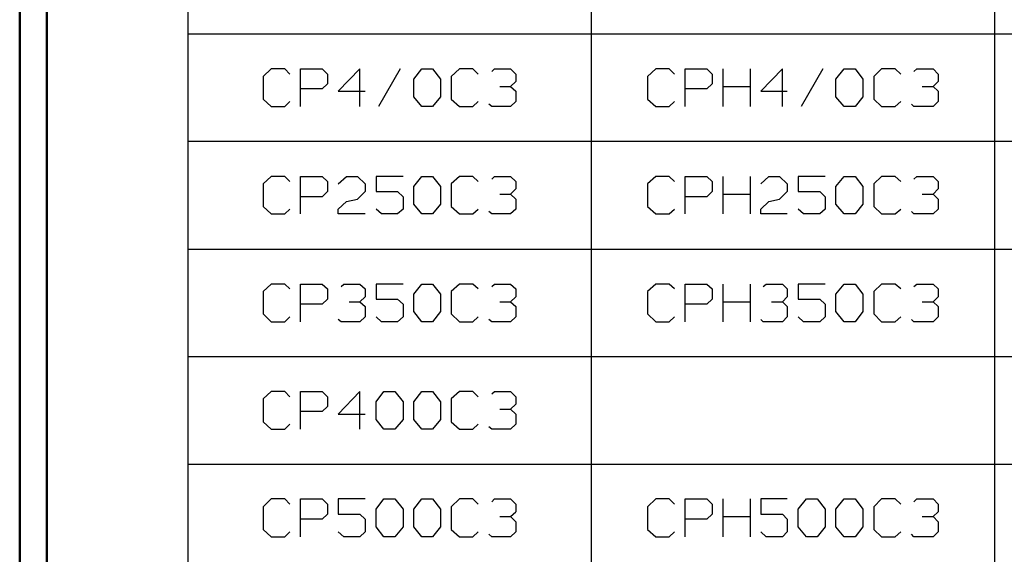
# Model space of a CAD drawing. Units: inches. Extents: x -3.57 to 3.55, y -2.65 to 2.88.
# Drawn here: x -3.57 to -2.17, y -1.23 to -0.47 of the extents above; entities that cross this region are included whole.
import ezdxf

# ---------------------------------------------------------------- set-up
doc = ezdxf.new("R2010")
doc.units = ezdxf.units.IN
doc.header["$MEASUREMENT"] = 0
doc.layers.add('Layer 1', color=7, linetype='Continuous')

msp = doc.modelspace()

# ---------------------------------------------------------------- linework, layer by layer
at = {"layer": 'Layer 1', "lineweight": 50}
for points in [[(-3.5667, 2.7597), (-3.5667, 2.7597), (-3.5667, -2.6458), (-3.5667, -2.6458)], [(-3.5285, 2.7215), (-3.5285, 2.7215), (-3.5285, -2.6076), (-3.5285, -2.6076)]]:
    msp.add_open_spline(points, degree=3, dxfattribs=at)
at = {"layer": 'Layer 1', "lineweight": 25}
for points in [[(-3.3285, -1.7104), (-3.3285, -1.7104), (-3.3285, 0.2306), (-3.3285, 0.2306)], [(-2.7576, -1.7104), (-2.7576, -1.7104), (-2.7576, 0.2306), (-2.7576, 0.2306)], [(-2.1868, -1.7104), (-2.1868, -1.7104), (-2.1868, 0.2306), (-2.1868, 0.2306)], [(-3.3285, -0.4924), (-3.3285, -0.4924), (0.9882, -0.4924), (0.9882, -0.4924)], [(-3.2111, -0.5417), (-3.2111, -0.5417), (-3.2222, -0.5528), (-3.2222, -0.5528)], [(-3.1917, -0.5417), (-3.1917, -0.5417), (-3.2111, -0.5417), (-3.2111, -0.5417)], [(-3.1847, -0.5493), (-3.1847, -0.5493), (-3.1917, -0.5417), (-3.1917, -0.5417)], [(-3.1694, -0.5951), (-3.1694, -0.5951), (-3.1694, -0.5417), (-3.1694, -0.5417)], [(-3.1694, -0.5417), (-3.1694, -0.5417), (-3.1389, -0.5417), (-3.1389, -0.5417)], [(-3.1389, -0.5417), (-3.1389, -0.5417), (-3.1312, -0.5493), (-3.1312, -0.5493)], [(-3.0854, -0.5417), (-3.0854, -0.5417), (-3.116, -0.5736), (-3.116, -0.5736)], [(-3.0854, -0.5951), (-3.0854, -0.5951), (-3.0854, -0.5417), (-3.0854, -0.5417)], [(-3.0285, -0.5417), (-3.0285, -0.5417), (-3.059, -0.5951), (-3.059, -0.5951)], [(-3.009, -0.5563), (-3.009, -0.5563), (-2.9979, -0.5417), (-2.9979, -0.5417)], [(-2.9979, -0.5417), (-2.9979, -0.5417), (-2.9826, -0.5417), (-2.9826, -0.5417)], [(-2.9826, -0.5417), (-2.9826, -0.5417), (-2.9715, -0.5563), (-2.9715, -0.5563)], [(-2.9444, -0.5417), (-2.9444, -0.5417), (-2.9562, -0.5528), (-2.9562, -0.5528)], [(-2.9257, -0.5417), (-2.9257, -0.5417), (-2.9444, -0.5417), (-2.9444, -0.5417)], [(-2.9181, -0.5493), (-2.9181, -0.5493), (-2.9257, -0.5417), (-2.9257, -0.5417)], [(-2.8986, -0.5458), (-2.8986, -0.5458), (-2.8951, -0.5417), (-2.8951, -0.5417)], [(-2.8951, -0.5417), (-2.8951, -0.5417), (-2.8722, -0.5417), (-2.8722, -0.5417)], [(-2.8722, -0.5417), (-2.8722, -0.5417), (-2.8646, -0.5493), (-2.8646, -0.5493)], [(-2.6667, -0.5417), (-2.6667, -0.5417), (-2.6785, -0.5528), (-2.6785, -0.5528)], [(-2.6479, -0.5417), (-2.6479, -0.5417), (-2.6667, -0.5417), (-2.6667, -0.5417)], [(-2.6403, -0.5493), (-2.6403, -0.5493), (-2.6479, -0.5417), (-2.6479, -0.5417)], [(-2.625, -0.5951), (-2.625, -0.5951), (-2.625, -0.5417), (-2.625, -0.5417)], [(-2.625, -0.5417), (-2.625, -0.5417), (-2.5944, -0.5417), (-2.5944, -0.5417)], [(-2.5944, -0.5417), (-2.5944, -0.5417), (-2.5868, -0.5493), (-2.5868, -0.5493)], [(-2.5715, -0.5951), (-2.5715, -0.5951), (-2.5715, -0.5417), (-2.5715, -0.5417)], [(-2.5333, -0.5417), (-2.5333, -0.5417), (-2.5333, -0.5951), (-2.5333, -0.5951)], [(-2.4875, -0.5417), (-2.4875, -0.5417), (-2.5181, -0.5736), (-2.5181, -0.5736)], [(-2.4875, -0.5951), (-2.4875, -0.5951), (-2.4875, -0.5417), (-2.4875, -0.5417)], [(-2.4306, -0.5417), (-2.4306, -0.5417), (-2.4611, -0.5951), (-2.4611, -0.5951)], [(-2.4118, -0.5563), (-2.4118, -0.5563), (-2.4, -0.5417), (-2.4, -0.5417)], [(-2.4, -0.5417), (-2.4, -0.5417), (-2.3847, -0.5417), (-2.3847, -0.5417)], [(-2.3847, -0.5417), (-2.3847, -0.5417), (-2.3736, -0.5563), (-2.3736, -0.5563)], [(-2.3472, -0.5417), (-2.3472, -0.5417), (-2.3583, -0.5528), (-2.3583, -0.5528)], [(-2.3278, -0.5417), (-2.3278, -0.5417), (-2.3472, -0.5417), (-2.3472, -0.5417)], [(-2.3201, -0.5493), (-2.3201, -0.5493), (-2.3278, -0.5417), (-2.3278, -0.5417)], [(-2.3014, -0.5458), (-2.3014, -0.5458), (-2.2972, -0.5417), (-2.2972, -0.5417)], [(-2.2972, -0.5417), (-2.2972, -0.5417), (-2.2743, -0.5417), (-2.2743, -0.5417)], [(-2.2743, -0.5417), (-2.2743, -0.5417), (-2.2674, -0.5493), (-2.2674, -0.5493)], [(-3.2222, -0.5528), (-3.2222, -0.5528), (-3.2222, -0.5847), (-3.2222, -0.5847)], [(-3.1312, -0.5493), (-3.1312, -0.5493), (-3.1312, -0.5632), (-3.1312, -0.5632)], [(-3.009, -0.5813), (-3.009, -0.5813), (-3.009, -0.5563), (-3.009, -0.5563)], [(-2.9715, -0.5563), (-2.9715, -0.5563), (-2.9715, -0.5813), (-2.9715, -0.5813)], [(-2.9562, -0.5528), (-2.9562, -0.5528), (-2.9562, -0.5847), (-2.9562, -0.5847)], [(-2.8646, -0.5493), (-2.8646, -0.5493), (-2.8646, -0.5597), (-2.8646, -0.5597)], [(-2.6785, -0.5528), (-2.6785, -0.5528), (-2.6785, -0.5847), (-2.6785, -0.5847)], [(-2.5868, -0.5493), (-2.5868, -0.5493), (-2.5868, -0.5632), (-2.5868, -0.5632)], [(-2.4118, -0.5813), (-2.4118, -0.5813), (-2.4118, -0.5563), (-2.4118, -0.5563)], [(-2.3736, -0.5563), (-2.3736, -0.5563), (-2.3736, -0.5813), (-2.3736, -0.5813)], [(-2.3583, -0.5528), (-2.3583, -0.5528), (-2.3583, -0.5847), (-2.3583, -0.5847)], [(-2.2674, -0.5493), (-2.2674, -0.5493), (-2.2674, -0.5597), (-2.2674, -0.5597)], [(-3.1389, -0.5701), (-3.1389, -0.5701), (-3.1694, -0.5701), (-3.1694, -0.5701)], [(-3.1312, -0.5632), (-3.1312, -0.5632), (-3.1389, -0.5701), (-3.1389, -0.5701)], [(-2.8875, -0.5667), (-2.8875, -0.5667), (-2.8722, -0.5667), (-2.8722, -0.5667)], [(-2.8722, -0.5667), (-2.8722, -0.5667), (-2.8646, -0.5597), (-2.8646, -0.5597)], [(-2.8722, -0.5667), (-2.8722, -0.5667), (-2.8646, -0.5736), (-2.8646, -0.5736)], [(-2.5944, -0.5701), (-2.5944, -0.5701), (-2.625, -0.5701), (-2.625, -0.5701)], [(-2.5868, -0.5632), (-2.5868, -0.5632), (-2.5944, -0.5701), (-2.5944, -0.5701)], [(-2.5715, -0.5667), (-2.5715, -0.5667), (-2.5333, -0.5667), (-2.5333, -0.5667)], [(-2.2896, -0.5667), (-2.2896, -0.5667), (-2.2743, -0.5667), (-2.2743, -0.5667)], [(-2.2743, -0.5667), (-2.2743, -0.5667), (-2.2674, -0.5597), (-2.2674, -0.5597)], [(-2.2743, -0.5667), (-2.2743, -0.5667), (-2.2674, -0.5736), (-2.2674, -0.5736)], [(-3.2222, -0.5847), (-3.2222, -0.5847), (-3.2111, -0.5951), (-3.2111, -0.5951)], [(-3.116, -0.5736), (-3.116, -0.5736), (-3.0778, -0.5736), (-3.0778, -0.5736)], [(-2.9979, -0.5951), (-2.9979, -0.5951), (-3.009, -0.5813), (-3.009, -0.5813)], [(-2.9715, -0.5813), (-2.9715, -0.5813), (-2.9826, -0.5951), (-2.9826, -0.5951)], [(-2.9562, -0.5847), (-2.9562, -0.5847), (-2.9444, -0.5951), (-2.9444, -0.5951)], [(-2.8646, -0.5736), (-2.8646, -0.5736), (-2.8646, -0.5882), (-2.8646, -0.5882)], [(-2.6785, -0.5847), (-2.6785, -0.5847), (-2.6667, -0.5951), (-2.6667, -0.5951)], [(-2.5181, -0.5736), (-2.5181, -0.5736), (-2.4806, -0.5736), (-2.4806, -0.5736)], [(-2.4, -0.5951), (-2.4, -0.5951), (-2.4118, -0.5813), (-2.4118, -0.5813)], [(-2.3736, -0.5813), (-2.3736, -0.5813), (-2.3847, -0.5951), (-2.3847, -0.5951)], [(-2.3583, -0.5847), (-2.3583, -0.5847), (-2.3472, -0.5951), (-2.3472, -0.5951)], [(-2.2674, -0.5736), (-2.2674, -0.5736), (-2.2674, -0.5882), (-2.2674, -0.5882)], [(-3.2111, -0.5951), (-3.2111, -0.5951), (-3.1917, -0.5951), (-3.1917, -0.5951)], [(-3.1917, -0.5951), (-3.1917, -0.5951), (-3.1847, -0.5882), (-3.1847, -0.5882)], [(-2.9826, -0.5951), (-2.9826, -0.5951), (-2.9979, -0.5951), (-2.9979, -0.5951)], [(-2.9444, -0.5951), (-2.9444, -0.5951), (-2.9257, -0.5951), (-2.9257, -0.5951)], [(-2.9257, -0.5951), (-2.9257, -0.5951), (-2.9181, -0.5882), (-2.9181, -0.5882)], [(-2.8986, -0.5951), (-2.8986, -0.5951), (-2.9028, -0.5917), (-2.9028, -0.5917)], [(-2.8722, -0.5951), (-2.8722, -0.5951), (-2.8986, -0.5951), (-2.8986, -0.5951)], [(-2.8646, -0.5882), (-2.8646, -0.5882), (-2.8722, -0.5951), (-2.8722, -0.5951)], [(-2.6667, -0.5951), (-2.6667, -0.5951), (-2.6479, -0.5951), (-2.6479, -0.5951)], [(-2.6479, -0.5951), (-2.6479, -0.5951), (-2.6403, -0.5882), (-2.6403, -0.5882)], [(-2.3847, -0.5951), (-2.3847, -0.5951), (-2.4, -0.5951), (-2.4, -0.5951)], [(-2.3472, -0.5951), (-2.3472, -0.5951), (-2.3278, -0.5951), (-2.3278, -0.5951)], [(-2.3278, -0.5951), (-2.3278, -0.5951), (-2.3201, -0.5882), (-2.3201, -0.5882)], [(-2.3014, -0.5951), (-2.3014, -0.5951), (-2.3049, -0.5917), (-2.3049, -0.5917)], [(-2.2743, -0.5951), (-2.2743, -0.5951), (-2.3014, -0.5951), (-2.3014, -0.5951)], [(-2.2674, -0.5882), (-2.2674, -0.5882), (-2.2743, -0.5951), (-2.2743, -0.5951)], [(-3.3285, -0.6444), (-3.3285, -0.6444), (0.9882, -0.6444), (0.9882, -0.6444)], [(-3.2111, -0.6944), (-3.2111, -0.6944), (-3.2222, -0.7049), (-3.2222, -0.7049)], [(-3.1917, -0.6944), (-3.1917, -0.6944), (-3.2111, -0.6944), (-3.2111, -0.6944)], [(-3.1847, -0.7014), (-3.1847, -0.7014), (-3.1917, -0.6944), (-3.1917, -0.6944)], [(-3.1694, -0.7472), (-3.1694, -0.7472), (-3.1694, -0.6944), (-3.1694, -0.6944)], [(-3.1694, -0.6944), (-3.1694, -0.6944), (-3.1389, -0.6944), (-3.1389, -0.6944)], [(-3.1389, -0.6944), (-3.1389, -0.6944), (-3.1312, -0.7014), (-3.1312, -0.7014)], [(-3.116, -0.7049), (-3.116, -0.7049), (-3.1042, -0.6944), (-3.1042, -0.6944)], [(-3.1042, -0.6944), (-3.1042, -0.6944), (-3.0889, -0.6944), (-3.0889, -0.6944)], [(-3.0889, -0.6944), (-3.0889, -0.6944), (-3.0778, -0.7049), (-3.0778, -0.7049)], [(-3.0243, -0.6944), (-3.0243, -0.6944), (-3.0625, -0.6944), (-3.0625, -0.6944)], [(-3.0625, -0.6944), (-3.0625, -0.6944), (-3.0625, -0.7153), (-3.0625, -0.7153)], [(-3.009, -0.7083), (-3.009, -0.7083), (-2.9979, -0.6944), (-2.9979, -0.6944)], [(-2.9979, -0.6944), (-2.9979, -0.6944), (-2.9826, -0.6944), (-2.9826, -0.6944)], [(-2.9826, -0.6944), (-2.9826, -0.6944), (-2.9715, -0.7083), (-2.9715, -0.7083)], [(-2.9444, -0.6944), (-2.9444, -0.6944), (-2.9562, -0.7049), (-2.9562, -0.7049)], [(-2.9257, -0.6944), (-2.9257, -0.6944), (-2.9444, -0.6944), (-2.9444, -0.6944)], [(-2.9181, -0.7014), (-2.9181, -0.7014), (-2.9257, -0.6944), (-2.9257, -0.6944)], [(-2.8986, -0.6979), (-2.8986, -0.6979), (-2.8951, -0.6944), (-2.8951, -0.6944)], [(-2.8951, -0.6944), (-2.8951, -0.6944), (-2.8722, -0.6944), (-2.8722, -0.6944)], [(-2.8722, -0.6944), (-2.8722, -0.6944), (-2.8646, -0.7014), (-2.8646, -0.7014)], [(-2.6667, -0.6944), (-2.6667, -0.6944), (-2.6785, -0.7049), (-2.6785, -0.7049)], [(-2.6479, -0.6944), (-2.6479, -0.6944), (-2.6667, -0.6944), (-2.6667, -0.6944)], [(-2.6403, -0.7014), (-2.6403, -0.7014), (-2.6479, -0.6944), (-2.6479, -0.6944)], [(-2.625, -0.7472), (-2.625, -0.7472), (-2.625, -0.6944), (-2.625, -0.6944)], [(-2.625, -0.6944), (-2.625, -0.6944), (-2.5944, -0.6944), (-2.5944, -0.6944)], [(-2.5944, -0.6944), (-2.5944, -0.6944), (-2.5868, -0.7014), (-2.5868, -0.7014)], [(-2.5715, -0.7472), (-2.5715, -0.7472), (-2.5715, -0.6944), (-2.5715, -0.6944)], [(-2.5333, -0.6944), (-2.5333, -0.6944), (-2.5333, -0.7472), (-2.5333, -0.7472)], [(-2.5181, -0.7049), (-2.5181, -0.7049), (-2.5069, -0.6944), (-2.5069, -0.6944)], [(-2.5069, -0.6944), (-2.5069, -0.6944), (-2.4917, -0.6944), (-2.4917, -0.6944)], [(-2.4917, -0.6944), (-2.4917, -0.6944), (-2.4806, -0.7049), (-2.4806, -0.7049)], [(-2.4271, -0.6944), (-2.4271, -0.6944), (-2.4653, -0.6944), (-2.4653, -0.6944)], [(-2.4653, -0.6944), (-2.4653, -0.6944), (-2.4653, -0.7153), (-2.4653, -0.7153)], [(-2.4118, -0.7083), (-2.4118, -0.7083), (-2.4, -0.6944), (-2.4, -0.6944)], [(-2.4, -0.6944), (-2.4, -0.6944), (-2.3847, -0.6944), (-2.3847, -0.6944)], [(-2.3847, -0.6944), (-2.3847, -0.6944), (-2.3736, -0.7083), (-2.3736, -0.7083)], [(-2.3472, -0.6944), (-2.3472, -0.6944), (-2.3583, -0.7049), (-2.3583, -0.7049)], [(-2.3278, -0.6944), (-2.3278, -0.6944), (-2.3472, -0.6944), (-2.3472, -0.6944)], [(-2.3201, -0.7014), (-2.3201, -0.7014), (-2.3278, -0.6944), (-2.3278, -0.6944)], [(-2.3014, -0.6979), (-2.3014, -0.6979), (-2.2972, -0.6944), (-2.2972, -0.6944)], [(-2.2972, -0.6944), (-2.2972, -0.6944), (-2.2743, -0.6944), (-2.2743, -0.6944)], [(-2.2743, -0.6944), (-2.2743, -0.6944), (-2.2674, -0.7014), (-2.2674, -0.7014)], [(-3.2222, -0.7049), (-3.2222, -0.7049), (-3.2222, -0.7368), (-3.2222, -0.7368)], [(-3.1312, -0.7014), (-3.1312, -0.7014), (-3.1312, -0.7153), (-3.1312, -0.7153)], [(-3.0778, -0.7049), (-3.0778, -0.7049), (-3.0778, -0.7153), (-3.0778, -0.7153)], [(-3.009, -0.7333), (-3.009, -0.7333), (-3.009, -0.7083), (-3.009, -0.7083)], [(-2.9715, -0.7083), (-2.9715, -0.7083), (-2.9715, -0.7333), (-2.9715, -0.7333)], [(-2.9562, -0.7049), (-2.9562, -0.7049), (-2.9562, -0.7368), (-2.9562, -0.7368)], [(-2.8646, -0.7014), (-2.8646, -0.7014), (-2.8646, -0.7118), (-2.8646, -0.7118)], [(-2.6785, -0.7049), (-2.6785, -0.7049), (-2.6785, -0.7368), (-2.6785, -0.7368)], [(-2.5868, -0.7014), (-2.5868, -0.7014), (-2.5868, -0.7153), (-2.5868, -0.7153)], [(-2.4806, -0.7049), (-2.4806, -0.7049), (-2.4806, -0.7153), (-2.4806, -0.7153)], [(-2.4118, -0.7333), (-2.4118, -0.7333), (-2.4118, -0.7083), (-2.4118, -0.7083)], [(-2.3736, -0.7083), (-2.3736, -0.7083), (-2.3736, -0.7333), (-2.3736, -0.7333)], [(-2.3583, -0.7049), (-2.3583, -0.7049), (-2.3583, -0.7368), (-2.3583, -0.7368)], [(-2.2674, -0.7014), (-2.2674, -0.7014), (-2.2674, -0.7118), (-2.2674, -0.7118)], [(-3.1389, -0.7229), (-3.1389, -0.7229), (-3.1694, -0.7229), (-3.1694, -0.7229)], [(-3.1312, -0.7153), (-3.1312, -0.7153), (-3.1389, -0.7229), (-3.1389, -0.7229)], [(-3.0778, -0.7153), (-3.0778, -0.7153), (-3.0889, -0.7264), (-3.0889, -0.7264)], [(-3.0625, -0.7153), (-3.0625, -0.7153), (-3.0319, -0.7153), (-3.0319, -0.7153)], [(-3.0319, -0.7153), (-3.0319, -0.7153), (-3.0243, -0.7229), (-3.0243, -0.7229)], [(-3.0243, -0.7229), (-3.0243, -0.7229), (-3.0243, -0.7403), (-3.0243, -0.7403)], [(-2.8875, -0.7194), (-2.8875, -0.7194), (-2.8722, -0.7194), (-2.8722, -0.7194)], [(-2.8722, -0.7194), (-2.8722, -0.7194), (-2.8646, -0.7118), (-2.8646, -0.7118)], [(-2.8722, -0.7194), (-2.8722, -0.7194), (-2.8646, -0.7264), (-2.8646, -0.7264)], [(-2.5944, -0.7229), (-2.5944, -0.7229), (-2.625, -0.7229), (-2.625, -0.7229)], [(-2.5868, -0.7153), (-2.5868, -0.7153), (-2.5944, -0.7229), (-2.5944, -0.7229)], [(-2.5715, -0.7194), (-2.5715, -0.7194), (-2.5333, -0.7194), (-2.5333, -0.7194)], [(-2.4806, -0.7153), (-2.4806, -0.7153), (-2.4917, -0.7264), (-2.4917, -0.7264)], [(-2.4653, -0.7153), (-2.4653, -0.7153), (-2.4347, -0.7153), (-2.4347, -0.7153)], [(-2.4347, -0.7153), (-2.4347, -0.7153), (-2.4271, -0.7229), (-2.4271, -0.7229)], [(-2.4271, -0.7229), (-2.4271, -0.7229), (-2.4271, -0.7403), (-2.4271, -0.7403)], [(-2.2896, -0.7194), (-2.2896, -0.7194), (-2.2743, -0.7194), (-2.2743, -0.7194)], [(-2.2743, -0.7194), (-2.2743, -0.7194), (-2.2674, -0.7118), (-2.2674, -0.7118)], [(-2.2743, -0.7194), (-2.2743, -0.7194), (-2.2674, -0.7264), (-2.2674, -0.7264)], [(-3.2222, -0.7368), (-3.2222, -0.7368), (-3.2111, -0.7472), (-3.2111, -0.7472)], [(-3.116, -0.7403), (-3.116, -0.7403), (-3.1042, -0.7299), (-3.1042, -0.7299)], [(-3.1042, -0.7299), (-3.1042, -0.7299), (-3.0889, -0.7264), (-3.0889, -0.7264)], [(-2.9979, -0.7472), (-2.9979, -0.7472), (-3.009, -0.7333), (-3.009, -0.7333)], [(-2.9715, -0.7333), (-2.9715, -0.7333), (-2.9826, -0.7472), (-2.9826, -0.7472)], [(-2.9562, -0.7368), (-2.9562, -0.7368), (-2.9444, -0.7472), (-2.9444, -0.7472)], [(-2.8646, -0.7264), (-2.8646, -0.7264), (-2.8646, -0.7403), (-2.8646, -0.7403)], [(-2.6785, -0.7368), (-2.6785, -0.7368), (-2.6667, -0.7472), (-2.6667, -0.7472)], [(-2.5181, -0.7403), (-2.5181, -0.7403), (-2.5069, -0.7299), (-2.5069, -0.7299)], [(-2.5069, -0.7299), (-2.5069, -0.7299), (-2.4917, -0.7264), (-2.4917, -0.7264)], [(-2.4, -0.7472), (-2.4, -0.7472), (-2.4118, -0.7333), (-2.4118, -0.7333)], [(-2.3736, -0.7333), (-2.3736, -0.7333), (-2.3847, -0.7472), (-2.3847, -0.7472)], [(-2.3583, -0.7368), (-2.3583, -0.7368), (-2.3472, -0.7472), (-2.3472, -0.7472)], [(-2.2674, -0.7264), (-2.2674, -0.7264), (-2.2674, -0.7403), (-2.2674, -0.7403)], [(-3.2111, -0.7472), (-3.2111, -0.7472), (-3.1917, -0.7472), (-3.1917, -0.7472)], [(-3.1917, -0.7472), (-3.1917, -0.7472), (-3.1847, -0.7403), (-3.1847, -0.7403)], [(-3.116, -0.7472), (-3.116, -0.7472), (-3.116, -0.7403), (-3.116, -0.7403)], [(-3.0778, -0.7472), (-3.0778, -0.7472), (-3.116, -0.7472), (-3.116, -0.7472)], [(-3.0549, -0.7472), (-3.0549, -0.7472), (-3.0625, -0.7403), (-3.0625, -0.7403)], [(-3.0319, -0.7472), (-3.0319, -0.7472), (-3.0549, -0.7472), (-3.0549, -0.7472)], [(-3.0243, -0.7403), (-3.0243, -0.7403), (-3.0319, -0.7472), (-3.0319, -0.7472)], [(-2.9826, -0.7472), (-2.9826, -0.7472), (-2.9979, -0.7472), (-2.9979, -0.7472)], [(-2.9444, -0.7472), (-2.9444, -0.7472), (-2.9257, -0.7472), (-2.9257, -0.7472)], [(-2.9257, -0.7472), (-2.9257, -0.7472), (-2.9181, -0.7403), (-2.9181, -0.7403)], [(-2.8986, -0.7472), (-2.8986, -0.7472), (-2.9028, -0.7438), (-2.9028, -0.7438)], [(-2.8722, -0.7472), (-2.8722, -0.7472), (-2.8986, -0.7472), (-2.8986, -0.7472)], [(-2.8646, -0.7403), (-2.8646, -0.7403), (-2.8722, -0.7472), (-2.8722, -0.7472)], [(-2.6667, -0.7472), (-2.6667, -0.7472), (-2.6479, -0.7472), (-2.6479, -0.7472)], [(-2.6479, -0.7472), (-2.6479, -0.7472), (-2.6403, -0.7403), (-2.6403, -0.7403)], [(-2.5181, -0.7472), (-2.5181, -0.7472), (-2.5181, -0.7403), (-2.5181, -0.7403)], [(-2.4806, -0.7472), (-2.4806, -0.7472), (-2.5181, -0.7472), (-2.5181, -0.7472)], [(-2.4576, -0.7472), (-2.4576, -0.7472), (-2.4653, -0.7403), (-2.4653, -0.7403)], [(-2.4347, -0.7472), (-2.4347, -0.7472), (-2.4576, -0.7472), (-2.4576, -0.7472)], [(-2.4271, -0.7403), (-2.4271, -0.7403), (-2.4347, -0.7472), (-2.4347, -0.7472)], [(-2.3847, -0.7472), (-2.3847, -0.7472), (-2.4, -0.7472), (-2.4, -0.7472)], [(-2.3472, -0.7472), (-2.3472, -0.7472), (-2.3278, -0.7472), (-2.3278, -0.7472)], [(-2.3278, -0.7472), (-2.3278, -0.7472), (-2.3201, -0.7403), (-2.3201, -0.7403)], [(-2.3014, -0.7472), (-2.3014, -0.7472), (-2.3049, -0.7438), (-2.3049, -0.7438)], [(-2.2743, -0.7472), (-2.2743, -0.7472), (-2.3014, -0.7472), (-2.3014, -0.7472)], [(-2.2674, -0.7403), (-2.2674, -0.7403), (-2.2743, -0.7472), (-2.2743, -0.7472)], [(-3.3285, -0.7972), (-3.3285, -0.7972), (0.9882, -0.7972), (0.9882, -0.7972)], [(-3.2111, -0.8465), (-3.2111, -0.8465), (-3.2222, -0.8569), (-3.2222, -0.8569)], [(-3.1917, -0.8465), (-3.1917, -0.8465), (-3.2111, -0.8465), (-3.2111, -0.8465)], [(-3.1847, -0.8535), (-3.1847, -0.8535), (-3.1917, -0.8465), (-3.1917, -0.8465)], [(-3.1694, -0.9), (-3.1694, -0.9), (-3.1694, -0.8465), (-3.1694, -0.8465)], [(-3.1694, -0.8465), (-3.1694, -0.8465), (-3.1389, -0.8465), (-3.1389, -0.8465)], [(-3.1389, -0.8465), (-3.1389, -0.8465), (-3.1312, -0.8535), (-3.1312, -0.8535)], [(-3.1118, -0.85), (-3.1118, -0.85), (-3.1083, -0.8465), (-3.1083, -0.8465)], [(-3.1083, -0.8465), (-3.1083, -0.8465), (-3.0854, -0.8465), (-3.0854, -0.8465)], [(-3.0854, -0.8465), (-3.0854, -0.8465), (-3.0778, -0.8535), (-3.0778, -0.8535)], [(-3.0243, -0.8465), (-3.0243, -0.8465), (-3.0625, -0.8465), (-3.0625, -0.8465)], [(-3.0625, -0.8465), (-3.0625, -0.8465), (-3.0625, -0.8681), (-3.0625, -0.8681)], [(-3.009, -0.8611), (-3.009, -0.8611), (-2.9979, -0.8465), (-2.9979, -0.8465)], [(-2.9979, -0.8465), (-2.9979, -0.8465), (-2.9826, -0.8465), (-2.9826, -0.8465)], [(-2.9826, -0.8465), (-2.9826, -0.8465), (-2.9715, -0.8611), (-2.9715, -0.8611)], [(-2.9444, -0.8465), (-2.9444, -0.8465), (-2.9562, -0.8569), (-2.9562, -0.8569)], [(-2.9257, -0.8465), (-2.9257, -0.8465), (-2.9444, -0.8465), (-2.9444, -0.8465)], [(-2.9181, -0.8535), (-2.9181, -0.8535), (-2.9257, -0.8465), (-2.9257, -0.8465)], [(-2.8986, -0.85), (-2.8986, -0.85), (-2.8951, -0.8465), (-2.8951, -0.8465)], [(-2.8951, -0.8465), (-2.8951, -0.8465), (-2.8722, -0.8465), (-2.8722, -0.8465)], [(-2.8722, -0.8465), (-2.8722, -0.8465), (-2.8646, -0.8535), (-2.8646, -0.8535)], [(-2.6667, -0.8465), (-2.6667, -0.8465), (-2.6785, -0.8569), (-2.6785, -0.8569)], [(-2.6479, -0.8465), (-2.6479, -0.8465), (-2.6667, -0.8465), (-2.6667, -0.8465)], [(-2.6403, -0.8535), (-2.6403, -0.8535), (-2.6479, -0.8465), (-2.6479, -0.8465)], [(-2.625, -0.9), (-2.625, -0.9), (-2.625, -0.8465), (-2.625, -0.8465)], [(-2.625, -0.8465), (-2.625, -0.8465), (-2.5944, -0.8465), (-2.5944, -0.8465)], [(-2.5944, -0.8465), (-2.5944, -0.8465), (-2.5868, -0.8535), (-2.5868, -0.8535)], [(-2.5715, -0.9), (-2.5715, -0.9), (-2.5715, -0.8465), (-2.5715, -0.8465)], [(-2.5333, -0.8465), (-2.5333, -0.8465), (-2.5333, -0.9), (-2.5333, -0.9)], [(-2.5146, -0.85), (-2.5146, -0.85), (-2.5104, -0.8465), (-2.5104, -0.8465)], [(-2.5104, -0.8465), (-2.5104, -0.8465), (-2.4875, -0.8465), (-2.4875, -0.8465)], [(-2.4875, -0.8465), (-2.4875, -0.8465), (-2.4806, -0.8535), (-2.4806, -0.8535)], [(-2.4271, -0.8465), (-2.4271, -0.8465), (-2.4653, -0.8465), (-2.4653, -0.8465)], [(-2.4653, -0.8465), (-2.4653, -0.8465), (-2.4653, -0.8681), (-2.4653, -0.8681)], [(-2.4118, -0.8611), (-2.4118, -0.8611), (-2.4, -0.8465), (-2.4, -0.8465)], [(-2.4, -0.8465), (-2.4, -0.8465), (-2.3847, -0.8465), (-2.3847, -0.8465)], [(-2.3847, -0.8465), (-2.3847, -0.8465), (-2.3736, -0.8611), (-2.3736, -0.8611)], [(-2.3472, -0.8465), (-2.3472, -0.8465), (-2.3583, -0.8569), (-2.3583, -0.8569)], [(-2.3278, -0.8465), (-2.3278, -0.8465), (-2.3472, -0.8465), (-2.3472, -0.8465)], [(-2.3201, -0.8535), (-2.3201, -0.8535), (-2.3278, -0.8465), (-2.3278, -0.8465)], [(-2.3014, -0.85), (-2.3014, -0.85), (-2.2972, -0.8465), (-2.2972, -0.8465)], [(-2.2972, -0.8465), (-2.2972, -0.8465), (-2.2743, -0.8465), (-2.2743, -0.8465)], [(-2.2743, -0.8465), (-2.2743, -0.8465), (-2.2674, -0.8535), (-2.2674, -0.8535)], [(-3.2222, -0.8569), (-3.2222, -0.8569), (-3.2222, -0.8889), (-3.2222, -0.8889)], [(-3.1312, -0.8535), (-3.1312, -0.8535), (-3.1312, -0.8681), (-3.1312, -0.8681)], [(-3.0778, -0.8535), (-3.0778, -0.8535), (-3.0778, -0.8646), (-3.0778, -0.8646)], [(-3.009, -0.8854), (-3.009, -0.8854), (-3.009, -0.8611), (-3.009, -0.8611)], [(-2.9715, -0.8611), (-2.9715, -0.8611), (-2.9715, -0.8854), (-2.9715, -0.8854)], [(-2.9562, -0.8569), (-2.9562, -0.8569), (-2.9562, -0.8889), (-2.9562, -0.8889)], [(-2.8646, -0.8535), (-2.8646, -0.8535), (-2.8646, -0.8646), (-2.8646, -0.8646)], [(-2.6785, -0.8569), (-2.6785, -0.8569), (-2.6785, -0.8889), (-2.6785, -0.8889)], [(-2.5868, -0.8535), (-2.5868, -0.8535), (-2.5868, -0.8681), (-2.5868, -0.8681)], [(-2.4806, -0.8535), (-2.4806, -0.8535), (-2.4806, -0.8646), (-2.4806, -0.8646)], [(-2.4118, -0.8854), (-2.4118, -0.8854), (-2.4118, -0.8611), (-2.4118, -0.8611)], [(-2.3736, -0.8611), (-2.3736, -0.8611), (-2.3736, -0.8854), (-2.3736, -0.8854)], [(-2.3583, -0.8569), (-2.3583, -0.8569), (-2.3583, -0.8889), (-2.3583, -0.8889)], [(-2.2674, -0.8535), (-2.2674, -0.8535), (-2.2674, -0.8646), (-2.2674, -0.8646)], [(-3.1389, -0.875), (-3.1389, -0.875), (-3.1694, -0.875), (-3.1694, -0.875)], [(-3.1312, -0.8681), (-3.1312, -0.8681), (-3.1389, -0.875), (-3.1389, -0.875)], [(-3.1007, -0.8715), (-3.1007, -0.8715), (-3.0854, -0.8715), (-3.0854, -0.8715)], [(-3.0854, -0.8715), (-3.0854, -0.8715), (-3.0778, -0.8646), (-3.0778, -0.8646)], [(-3.0854, -0.8715), (-3.0854, -0.8715), (-3.0778, -0.8785), (-3.0778, -0.8785)], [(-3.0625, -0.8681), (-3.0625, -0.8681), (-3.0319, -0.8681), (-3.0319, -0.8681)], [(-3.0319, -0.8681), (-3.0319, -0.8681), (-3.0243, -0.875), (-3.0243, -0.875)], [(-3.0243, -0.875), (-3.0243, -0.875), (-3.0243, -0.8931), (-3.0243, -0.8931)], [(-2.8875, -0.8715), (-2.8875, -0.8715), (-2.8722, -0.8715), (-2.8722, -0.8715)], [(-2.8722, -0.8715), (-2.8722, -0.8715), (-2.8646, -0.8646), (-2.8646, -0.8646)], [(-2.8722, -0.8715), (-2.8722, -0.8715), (-2.8646, -0.8785), (-2.8646, -0.8785)], [(-2.5944, -0.875), (-2.5944, -0.875), (-2.625, -0.875), (-2.625, -0.875)], [(-2.5868, -0.8681), (-2.5868, -0.8681), (-2.5944, -0.875), (-2.5944, -0.875)], [(-2.5715, -0.8715), (-2.5715, -0.8715), (-2.5333, -0.8715), (-2.5333, -0.8715)], [(-2.5028, -0.8715), (-2.5028, -0.8715), (-2.4875, -0.8715), (-2.4875, -0.8715)], [(-2.4875, -0.8715), (-2.4875, -0.8715), (-2.4806, -0.8646), (-2.4806, -0.8646)], [(-2.4875, -0.8715), (-2.4875, -0.8715), (-2.4806, -0.8785), (-2.4806, -0.8785)], [(-2.4653, -0.8681), (-2.4653, -0.8681), (-2.4347, -0.8681), (-2.4347, -0.8681)], [(-2.4347, -0.8681), (-2.4347, -0.8681), (-2.4271, -0.875), (-2.4271, -0.875)], [(-2.4271, -0.875), (-2.4271, -0.875), (-2.4271, -0.8931), (-2.4271, -0.8931)], [(-2.2896, -0.8715), (-2.2896, -0.8715), (-2.2743, -0.8715), (-2.2743, -0.8715)], [(-2.2743, -0.8715), (-2.2743, -0.8715), (-2.2674, -0.8646), (-2.2674, -0.8646)], [(-2.2743, -0.8715), (-2.2743, -0.8715), (-2.2674, -0.8785), (-2.2674, -0.8785)], [(-3.2222, -0.8889), (-3.2222, -0.8889), (-3.2111, -0.9), (-3.2111, -0.9)], [(-3.0778, -0.8785), (-3.0778, -0.8785), (-3.0778, -0.8931), (-3.0778, -0.8931)], [(-2.9979, -0.9), (-2.9979, -0.9), (-3.009, -0.8854), (-3.009, -0.8854)], [(-2.9715, -0.8854), (-2.9715, -0.8854), (-2.9826, -0.9), (-2.9826, -0.9)], [(-2.9562, -0.8889), (-2.9562, -0.8889), (-2.9444, -0.9), (-2.9444, -0.9)], [(-2.8646, -0.8785), (-2.8646, -0.8785), (-2.8646, -0.8931), (-2.8646, -0.8931)], [(-2.6785, -0.8889), (-2.6785, -0.8889), (-2.6667, -0.9), (-2.6667, -0.9)], [(-2.4806, -0.8785), (-2.4806, -0.8785), (-2.4806, -0.8931), (-2.4806, -0.8931)], [(-2.4, -0.9), (-2.4, -0.9), (-2.4118, -0.8854), (-2.4118, -0.8854)], [(-2.3736, -0.8854), (-2.3736, -0.8854), (-2.3847, -0.9), (-2.3847, -0.9)], [(-2.3583, -0.8889), (-2.3583, -0.8889), (-2.3472, -0.9), (-2.3472, -0.9)], [(-2.2674, -0.8785), (-2.2674, -0.8785), (-2.2674, -0.8931), (-2.2674, -0.8931)], [(-3.2111, -0.9), (-3.2111, -0.9), (-3.1917, -0.9), (-3.1917, -0.9)], [(-3.1917, -0.9), (-3.1917, -0.9), (-3.1847, -0.8931), (-3.1847, -0.8931)], [(-3.1118, -0.9), (-3.1118, -0.9), (-3.116, -0.8965), (-3.116, -0.8965)], [(-3.0854, -0.9), (-3.0854, -0.9), (-3.1118, -0.9), (-3.1118, -0.9)], [(-3.0778, -0.8931), (-3.0778, -0.8931), (-3.0854, -0.9), (-3.0854, -0.9)], [(-3.0549, -0.9), (-3.0549, -0.9), (-3.0625, -0.8931), (-3.0625, -0.8931)], [(-3.0319, -0.9), (-3.0319, -0.9), (-3.0549, -0.9), (-3.0549, -0.9)], [(-3.0243, -0.8931), (-3.0243, -0.8931), (-3.0319, -0.9), (-3.0319, -0.9)], [(-2.9826, -0.9), (-2.9826, -0.9), (-2.9979, -0.9), (-2.9979, -0.9)], [(-2.9444, -0.9), (-2.9444, -0.9), (-2.9257, -0.9), (-2.9257, -0.9)], [(-2.9257, -0.9), (-2.9257, -0.9), (-2.9181, -0.8931), (-2.9181, -0.8931)], [(-2.8986, -0.9), (-2.8986, -0.9), (-2.9028, -0.8965), (-2.9028, -0.8965)], [(-2.8722, -0.9), (-2.8722, -0.9), (-2.8986, -0.9), (-2.8986, -0.9)], [(-2.8646, -0.8931), (-2.8646, -0.8931), (-2.8722, -0.9), (-2.8722, -0.9)], [(-2.6667, -0.9), (-2.6667, -0.9), (-2.6479, -0.9), (-2.6479, -0.9)], [(-2.6479, -0.9), (-2.6479, -0.9), (-2.6403, -0.8931), (-2.6403, -0.8931)], [(-2.5146, -0.9), (-2.5146, -0.9), (-2.5181, -0.8965), (-2.5181, -0.8965)], [(-2.4875, -0.9), (-2.4875, -0.9), (-2.5146, -0.9), (-2.5146, -0.9)], [(-2.4806, -0.8931), (-2.4806, -0.8931), (-2.4875, -0.9), (-2.4875, -0.9)], [(-2.4576, -0.9), (-2.4576, -0.9), (-2.4653, -0.8931), (-2.4653, -0.8931)], [(-2.4347, -0.9), (-2.4347, -0.9), (-2.4576, -0.9), (-2.4576, -0.9)], [(-2.4271, -0.8931), (-2.4271, -0.8931), (-2.4347, -0.9), (-2.4347, -0.9)], [(-2.3847, -0.9), (-2.3847, -0.9), (-2.4, -0.9), (-2.4, -0.9)], [(-2.3472, -0.9), (-2.3472, -0.9), (-2.3278, -0.9), (-2.3278, -0.9)], [(-2.3278, -0.9), (-2.3278, -0.9), (-2.3201, -0.8931), (-2.3201, -0.8931)], [(-2.3014, -0.9), (-2.3014, -0.9), (-2.3049, -0.8965), (-2.3049, -0.8965)], [(-2.2743, -0.9), (-2.2743, -0.9), (-2.3014, -0.9), (-2.3014, -0.9)], [(-2.2674, -0.8931), (-2.2674, -0.8931), (-2.2743, -0.9), (-2.2743, -0.9)], [(-3.3285, -0.9493), (-3.3285, -0.9493), (0.9882, -0.9493), (0.9882, -0.9493)], [(-3.2111, -0.9986), (-3.2111, -0.9986), (-3.2222, -1.009), (-3.2222, -1.009)], [(-3.1917, -0.9986), (-3.1917, -0.9986), (-3.2111, -0.9986), (-3.2111, -0.9986)], [(-3.1847, -1.0063), (-3.1847, -1.0063), (-3.1917, -0.9986), (-3.1917, -0.9986)], [(-3.1694, -1.0521), (-3.1694, -1.0521), (-3.1694, -0.9986), (-3.1694, -0.9986)], [(-3.1694, -0.9986), (-3.1694, -0.9986), (-3.1389, -0.9986), (-3.1389, -0.9986)], [(-3.1389, -0.9986), (-3.1389, -0.9986), (-3.1312, -1.0063), (-3.1312, -1.0063)], [(-3.0854, -0.9986), (-3.0854, -0.9986), (-3.116, -1.0306), (-3.116, -1.0306)], [(-3.0854, -1.0521), (-3.0854, -1.0521), (-3.0854, -0.9986), (-3.0854, -0.9986)], [(-3.0625, -1.0132), (-3.0625, -1.0132), (-3.0514, -0.9986), (-3.0514, -0.9986)], [(-3.0514, -0.9986), (-3.0514, -0.9986), (-3.0361, -0.9986), (-3.0361, -0.9986)], [(-3.0361, -0.9986), (-3.0361, -0.9986), (-3.0243, -1.0132), (-3.0243, -1.0132)], [(-3.009, -1.0132), (-3.009, -1.0132), (-2.9979, -0.9986), (-2.9979, -0.9986)], [(-2.9979, -0.9986), (-2.9979, -0.9986), (-2.9826, -0.9986), (-2.9826, -0.9986)], [(-2.9826, -0.9986), (-2.9826, -0.9986), (-2.9715, -1.0132), (-2.9715, -1.0132)], [(-2.9444, -0.9986), (-2.9444, -0.9986), (-2.9562, -1.009), (-2.9562, -1.009)], [(-2.9257, -0.9986), (-2.9257, -0.9986), (-2.9444, -0.9986), (-2.9444, -0.9986)], [(-2.9181, -1.0063), (-2.9181, -1.0063), (-2.9257, -0.9986), (-2.9257, -0.9986)], [(-2.8986, -1.0021), (-2.8986, -1.0021), (-2.8951, -0.9986), (-2.8951, -0.9986)], [(-2.8951, -0.9986), (-2.8951, -0.9986), (-2.8722, -0.9986), (-2.8722, -0.9986)], [(-2.8722, -0.9986), (-2.8722, -0.9986), (-2.8646, -1.0063), (-2.8646, -1.0063)], [(-3.2222, -1.009), (-3.2222, -1.009), (-3.2222, -1.0417), (-3.2222, -1.0417)], [(-3.1312, -1.0063), (-3.1312, -1.0063), (-3.1312, -1.0201), (-3.1312, -1.0201)], [(-3.0625, -1.0382), (-3.0625, -1.0382), (-3.0625, -1.0132), (-3.0625, -1.0132)], [(-3.0243, -1.0132), (-3.0243, -1.0132), (-3.0243, -1.0382), (-3.0243, -1.0382)], [(-3.009, -1.0382), (-3.009, -1.0382), (-3.009, -1.0132), (-3.009, -1.0132)], [(-2.9715, -1.0132), (-2.9715, -1.0132), (-2.9715, -1.0382), (-2.9715, -1.0382)], [(-2.9562, -1.009), (-2.9562, -1.009), (-2.9562, -1.0417), (-2.9562, -1.0417)], [(-2.8722, -1.0236), (-2.8722, -1.0236), (-2.8646, -1.0167), (-2.8646, -1.0167)], [(-2.8646, -1.0063), (-2.8646, -1.0063), (-2.8646, -1.0167), (-2.8646, -1.0167)], [(-3.1389, -1.0271), (-3.1389, -1.0271), (-3.1694, -1.0271), (-3.1694, -1.0271)], [(-3.1312, -1.0201), (-3.1312, -1.0201), (-3.1389, -1.0271), (-3.1389, -1.0271)], [(-3.116, -1.0306), (-3.116, -1.0306), (-3.0778, -1.0306), (-3.0778, -1.0306)], [(-2.8875, -1.0236), (-2.8875, -1.0236), (-2.8722, -1.0236), (-2.8722, -1.0236)], [(-2.8722, -1.0236), (-2.8722, -1.0236), (-2.8646, -1.0306), (-2.8646, -1.0306)], [(-2.8646, -1.0306), (-2.8646, -1.0306), (-2.8646, -1.0451), (-2.8646, -1.0451)], [(-3.2222, -1.0417), (-3.2222, -1.0417), (-3.2111, -1.0521), (-3.2111, -1.0521)], [(-3.0514, -1.0521), (-3.0514, -1.0521), (-3.0625, -1.0382), (-3.0625, -1.0382)], [(-3.0243, -1.0382), (-3.0243, -1.0382), (-3.0361, -1.0521), (-3.0361, -1.0521)], [(-2.9979, -1.0521), (-2.9979, -1.0521), (-3.009, -1.0382), (-3.009, -1.0382)], [(-2.9715, -1.0382), (-2.9715, -1.0382), (-2.9826, -1.0521), (-2.9826, -1.0521)], [(-2.9562, -1.0417), (-2.9562, -1.0417), (-2.9444, -1.0521), (-2.9444, -1.0521)], [(-3.2111, -1.0521), (-3.2111, -1.0521), (-3.1917, -1.0521), (-3.1917, -1.0521)], [(-3.1917, -1.0521), (-3.1917, -1.0521), (-3.1847, -1.0451), (-3.1847, -1.0451)], [(-3.0361, -1.0521), (-3.0361, -1.0521), (-3.0514, -1.0521), (-3.0514, -1.0521)], [(-2.9826, -1.0521), (-2.9826, -1.0521), (-2.9979, -1.0521), (-2.9979, -1.0521)], [(-2.9444, -1.0521), (-2.9444, -1.0521), (-2.9257, -1.0521), (-2.9257, -1.0521)], [(-2.9257, -1.0521), (-2.9257, -1.0521), (-2.9181, -1.0451), (-2.9181, -1.0451)], [(-2.8986, -1.0521), (-2.8986, -1.0521), (-2.9028, -1.0486), (-2.9028, -1.0486)], [(-2.8722, -1.0521), (-2.8722, -1.0521), (-2.8986, -1.0521), (-2.8986, -1.0521)], [(-2.8646, -1.0451), (-2.8646, -1.0451), (-2.8722, -1.0521), (-2.8722, -1.0521)], [(-3.3285, -1.1014), (-3.3285, -1.1014), (0.9882, -1.1014), (0.9882, -1.1014)], [(-3.2111, -1.1507), (-3.2111, -1.1507), (-3.2222, -1.1618), (-3.2222, -1.1618)], [(-3.1917, -1.1507), (-3.1917, -1.1507), (-3.2111, -1.1507), (-3.2111, -1.1507)], [(-3.1847, -1.1583), (-3.1847, -1.1583), (-3.1917, -1.1507), (-3.1917, -1.1507)], [(-3.1694, -1.2042), (-3.1694, -1.2042), (-3.1694, -1.1507), (-3.1694, -1.1507)], [(-3.1694, -1.1507), (-3.1694, -1.1507), (-3.1389, -1.1507), (-3.1389, -1.1507)], [(-3.1389, -1.1507), (-3.1389, -1.1507), (-3.1312, -1.1583), (-3.1312, -1.1583)], [(-3.0778, -1.1507), (-3.0778, -1.1507), (-3.116, -1.1507), (-3.116, -1.1507)], [(-3.116, -1.1507), (-3.116, -1.1507), (-3.116, -1.1722), (-3.116, -1.1722)], [(-3.0625, -1.1653), (-3.0625, -1.1653), (-3.0514, -1.1507), (-3.0514, -1.1507)], [(-3.0514, -1.1507), (-3.0514, -1.1507), (-3.0361, -1.1507), (-3.0361, -1.1507)], [(-3.0361, -1.1507), (-3.0361, -1.1507), (-3.0243, -1.1653), (-3.0243, -1.1653)], [(-3.009, -1.1653), (-3.009, -1.1653), (-2.9979, -1.1507), (-2.9979, -1.1507)], [(-2.9979, -1.1507), (-2.9979, -1.1507), (-2.9826, -1.1507), (-2.9826, -1.1507)], [(-2.9826, -1.1507), (-2.9826, -1.1507), (-2.9715, -1.1653), (-2.9715, -1.1653)], [(-2.9444, -1.1507), (-2.9444, -1.1507), (-2.9562, -1.1618), (-2.9562, -1.1618)], [(-2.9257, -1.1507), (-2.9257, -1.1507), (-2.9444, -1.1507), (-2.9444, -1.1507)], [(-2.9181, -1.1583), (-2.9181, -1.1583), (-2.9257, -1.1507), (-2.9257, -1.1507)], [(-2.8986, -1.1549), (-2.8986, -1.1549), (-2.8951, -1.1507), (-2.8951, -1.1507)], [(-2.8951, -1.1507), (-2.8951, -1.1507), (-2.8722, -1.1507), (-2.8722, -1.1507)], [(-2.8722, -1.1507), (-2.8722, -1.1507), (-2.8646, -1.1583), (-2.8646, -1.1583)], [(-2.6667, -1.1507), (-2.6667, -1.1507), (-2.6785, -1.1618), (-2.6785, -1.1618)], [(-2.6479, -1.1507), (-2.6479, -1.1507), (-2.6667, -1.1507), (-2.6667, -1.1507)], [(-2.6403, -1.1583), (-2.6403, -1.1583), (-2.6479, -1.1507), (-2.6479, -1.1507)], [(-2.625, -1.2042), (-2.625, -1.2042), (-2.625, -1.1507), (-2.625, -1.1507)], [(-2.625, -1.1507), (-2.625, -1.1507), (-2.5944, -1.1507), (-2.5944, -1.1507)], [(-2.5944, -1.1507), (-2.5944, -1.1507), (-2.5868, -1.1583), (-2.5868, -1.1583)], [(-2.5715, -1.2042), (-2.5715, -1.2042), (-2.5715, -1.1507), (-2.5715, -1.1507)], [(-2.5333, -1.1507), (-2.5333, -1.1507), (-2.5333, -1.2042), (-2.5333, -1.2042)], [(-2.4806, -1.1507), (-2.4806, -1.1507), (-2.5181, -1.1507), (-2.5181, -1.1507)], [(-2.5181, -1.1507), (-2.5181, -1.1507), (-2.5181, -1.1722), (-2.5181, -1.1722)], [(-2.4653, -1.1653), (-2.4653, -1.1653), (-2.4535, -1.1507), (-2.4535, -1.1507)], [(-2.4535, -1.1507), (-2.4535, -1.1507), (-2.4382, -1.1507), (-2.4382, -1.1507)], [(-2.4382, -1.1507), (-2.4382, -1.1507), (-2.4271, -1.1653), (-2.4271, -1.1653)], [(-2.4118, -1.1653), (-2.4118, -1.1653), (-2.4, -1.1507), (-2.4, -1.1507)], [(-2.4, -1.1507), (-2.4, -1.1507), (-2.3847, -1.1507), (-2.3847, -1.1507)], [(-2.3847, -1.1507), (-2.3847, -1.1507), (-2.3736, -1.1653), (-2.3736, -1.1653)], [(-2.3472, -1.1507), (-2.3472, -1.1507), (-2.3583, -1.1618), (-2.3583, -1.1618)], [(-2.3278, -1.1507), (-2.3278, -1.1507), (-2.3472, -1.1507), (-2.3472, -1.1507)], [(-2.3201, -1.1583), (-2.3201, -1.1583), (-2.3278, -1.1507), (-2.3278, -1.1507)], [(-2.3014, -1.1549), (-2.3014, -1.1549), (-2.2972, -1.1507), (-2.2972, -1.1507)], [(-2.2972, -1.1507), (-2.2972, -1.1507), (-2.2743, -1.1507), (-2.2743, -1.1507)], [(-2.2743, -1.1507), (-2.2743, -1.1507), (-2.2674, -1.1583), (-2.2674, -1.1583)], [(-3.2222, -1.1618), (-3.2222, -1.1618), (-3.2222, -1.1938), (-3.2222, -1.1938)], [(-3.1312, -1.1583), (-3.1312, -1.1583), (-3.1312, -1.1722), (-3.1312, -1.1722)], [(-3.0625, -1.1903), (-3.0625, -1.1903), (-3.0625, -1.1653), (-3.0625, -1.1653)], [(-3.0243, -1.1653), (-3.0243, -1.1653), (-3.0243, -1.1903), (-3.0243, -1.1903)], [(-3.009, -1.1903), (-3.009, -1.1903), (-3.009, -1.1653), (-3.009, -1.1653)], [(-2.9715, -1.1653), (-2.9715, -1.1653), (-2.9715, -1.1903), (-2.9715, -1.1903)], [(-2.9562, -1.1618), (-2.9562, -1.1618), (-2.9562, -1.1938), (-2.9562, -1.1938)], [(-2.8722, -1.1757), (-2.8722, -1.1757), (-2.8646, -1.1688), (-2.8646, -1.1688)], [(-2.8646, -1.1583), (-2.8646, -1.1583), (-2.8646, -1.1688), (-2.8646, -1.1688)], [(-2.6785, -1.1618), (-2.6785, -1.1618), (-2.6785, -1.1938), (-2.6785, -1.1938)], [(-2.5868, -1.1583), (-2.5868, -1.1583), (-2.5868, -1.1722), (-2.5868, -1.1722)], [(-2.4653, -1.1903), (-2.4653, -1.1903), (-2.4653, -1.1653), (-2.4653, -1.1653)], [(-2.4271, -1.1653), (-2.4271, -1.1653), (-2.4271, -1.1903), (-2.4271, -1.1903)], [(-2.4118, -1.1903), (-2.4118, -1.1903), (-2.4118, -1.1653), (-2.4118, -1.1653)], [(-2.3736, -1.1653), (-2.3736, -1.1653), (-2.3736, -1.1903), (-2.3736, -1.1903)], [(-2.3583, -1.1618), (-2.3583, -1.1618), (-2.3583, -1.1938), (-2.3583, -1.1938)], [(-2.2743, -1.1757), (-2.2743, -1.1757), (-2.2674, -1.1688), (-2.2674, -1.1688)], [(-2.2674, -1.1583), (-2.2674, -1.1583), (-2.2674, -1.1688), (-2.2674, -1.1688)], [(-3.1389, -1.1792), (-3.1389, -1.1792), (-3.1694, -1.1792), (-3.1694, -1.1792)], [(-3.1312, -1.1722), (-3.1312, -1.1722), (-3.1389, -1.1792), (-3.1389, -1.1792)], [(-3.116, -1.1722), (-3.116, -1.1722), (-3.0854, -1.1722), (-3.0854, -1.1722)], [(-3.0854, -1.1722), (-3.0854, -1.1722), (-3.0778, -1.1792), (-3.0778, -1.1792)], [(-3.0778, -1.1792), (-3.0778, -1.1792), (-3.0778, -1.1972), (-3.0778, -1.1972)], [(-2.8875, -1.1757), (-2.8875, -1.1757), (-2.8722, -1.1757), (-2.8722, -1.1757)], [(-2.8722, -1.1757), (-2.8722, -1.1757), (-2.8646, -1.1833), (-2.8646, -1.1833)], [(-2.8646, -1.1833), (-2.8646, -1.1833), (-2.8646, -1.1972), (-2.8646, -1.1972)], [(-2.5944, -1.1792), (-2.5944, -1.1792), (-2.625, -1.1792), (-2.625, -1.1792)], [(-2.5868, -1.1722), (-2.5868, -1.1722), (-2.5944, -1.1792), (-2.5944, -1.1792)], [(-2.5715, -1.1757), (-2.5715, -1.1757), (-2.5333, -1.1757), (-2.5333, -1.1757)], [(-2.5181, -1.1722), (-2.5181, -1.1722), (-2.4875, -1.1722), (-2.4875, -1.1722)], [(-2.4875, -1.1722), (-2.4875, -1.1722), (-2.4806, -1.1792), (-2.4806, -1.1792)], [(-2.4806, -1.1792), (-2.4806, -1.1792), (-2.4806, -1.1972), (-2.4806, -1.1972)], [(-2.2896, -1.1757), (-2.2896, -1.1757), (-2.2743, -1.1757), (-2.2743, -1.1757)], [(-2.2743, -1.1757), (-2.2743, -1.1757), (-2.2674, -1.1833), (-2.2674, -1.1833)], [(-2.2674, -1.1833), (-2.2674, -1.1833), (-2.2674, -1.1972), (-2.2674, -1.1972)], [(-3.2222, -1.1938), (-3.2222, -1.1938), (-3.2111, -1.2042), (-3.2111, -1.2042)], [(-3.1917, -1.2042), (-3.1917, -1.2042), (-3.1847, -1.1972), (-3.1847, -1.1972)], [(-3.1083, -1.2042), (-3.1083, -1.2042), (-3.116, -1.1972), (-3.116, -1.1972)], [(-3.0778, -1.1972), (-3.0778, -1.1972), (-3.0854, -1.2042), (-3.0854, -1.2042)], [(-3.0514, -1.2042), (-3.0514, -1.2042), (-3.0625, -1.1903), (-3.0625, -1.1903)], [(-3.0243, -1.1903), (-3.0243, -1.1903), (-3.0361, -1.2042), (-3.0361, -1.2042)], [(-2.9979, -1.2042), (-2.9979, -1.2042), (-3.009, -1.1903), (-3.009, -1.1903)], [(-2.9715, -1.1903), (-2.9715, -1.1903), (-2.9826, -1.2042), (-2.9826, -1.2042)], [(-2.9562, -1.1938), (-2.9562, -1.1938), (-2.9444, -1.2042), (-2.9444, -1.2042)], [(-2.9257, -1.2042), (-2.9257, -1.2042), (-2.9181, -1.1972), (-2.9181, -1.1972)], [(-2.8646, -1.1972), (-2.8646, -1.1972), (-2.8722, -1.2042), (-2.8722, -1.2042)], [(-2.6785, -1.1938), (-2.6785, -1.1938), (-2.6667, -1.2042), (-2.6667, -1.2042)], [(-2.6479, -1.2042), (-2.6479, -1.2042), (-2.6403, -1.1972), (-2.6403, -1.1972)], [(-2.5104, -1.2042), (-2.5104, -1.2042), (-2.5181, -1.1972), (-2.5181, -1.1972)], [(-2.4806, -1.1972), (-2.4806, -1.1972), (-2.4875, -1.2042), (-2.4875, -1.2042)], [(-2.4535, -1.2042), (-2.4535, -1.2042), (-2.4653, -1.1903), (-2.4653, -1.1903)], [(-2.4271, -1.1903), (-2.4271, -1.1903), (-2.4382, -1.2042), (-2.4382, -1.2042)], [(-2.4, -1.2042), (-2.4, -1.2042), (-2.4118, -1.1903), (-2.4118, -1.1903)], [(-2.3736, -1.1903), (-2.3736, -1.1903), (-2.3847, -1.2042), (-2.3847, -1.2042)], [(-2.3583, -1.1938), (-2.3583, -1.1938), (-2.3472, -1.2042), (-2.3472, -1.2042)], [(-2.3278, -1.2042), (-2.3278, -1.2042), (-2.3201, -1.1972), (-2.3201, -1.1972)], [(-2.2674, -1.1972), (-2.2674, -1.1972), (-2.2743, -1.2042), (-2.2743, -1.2042)], [(-3.2111, -1.2042), (-3.2111, -1.2042), (-3.1917, -1.2042), (-3.1917, -1.2042)], [(-3.0854, -1.2042), (-3.0854, -1.2042), (-3.1083, -1.2042), (-3.1083, -1.2042)], [(-3.0361, -1.2042), (-3.0361, -1.2042), (-3.0514, -1.2042), (-3.0514, -1.2042)], [(-2.9826, -1.2042), (-2.9826, -1.2042), (-2.9979, -1.2042), (-2.9979, -1.2042)], [(-2.9444, -1.2042), (-2.9444, -1.2042), (-2.9257, -1.2042), (-2.9257, -1.2042)], [(-2.8986, -1.2042), (-2.8986, -1.2042), (-2.9028, -1.2007), (-2.9028, -1.2007)], [(-2.8722, -1.2042), (-2.8722, -1.2042), (-2.8986, -1.2042), (-2.8986, -1.2042)], [(-2.6667, -1.2042), (-2.6667, -1.2042), (-2.6479, -1.2042), (-2.6479, -1.2042)], [(-2.4875, -1.2042), (-2.4875, -1.2042), (-2.5104, -1.2042), (-2.5104, -1.2042)], [(-2.4382, -1.2042), (-2.4382, -1.2042), (-2.4535, -1.2042), (-2.4535, -1.2042)], [(-2.3847, -1.2042), (-2.3847, -1.2042), (-2.4, -1.2042), (-2.4, -1.2042)], [(-2.3472, -1.2042), (-2.3472, -1.2042), (-2.3278, -1.2042), (-2.3278, -1.2042)], [(-2.3014, -1.2042), (-2.3014, -1.2042), (-2.3049, -1.2007), (-2.3049, -1.2007)], [(-2.2743, -1.2042), (-2.2743, -1.2042), (-2.3014, -1.2042), (-2.3014, -1.2042)]]:
    msp.add_open_spline(points, degree=3, dxfattribs=at)

doc.saveas('drawing.dxf')
